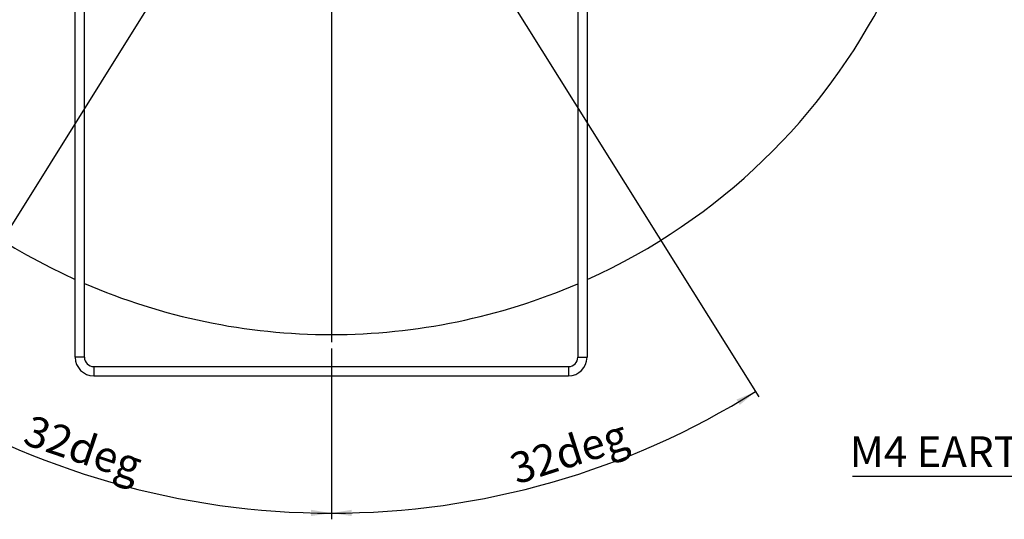
# Model space of a CAD drawing. Units: millimetres. Extents: x 5 to 836, y 5 to 589.
# Drawn here: x 99 to 259, y 313 to 394 of the extents above; entities that cross this region are included whole.
import ezdxf

# ---------------------------------------------------------------- set-up
doc = ezdxf.new("R2010")
doc.units = ezdxf.units.MM
doc.layers.add('SLD-0_0', color=7, linetype='Continuous')
doc.styles.add('SLDTEXTSTYLE6', font='TXT', dxfattribs={"width": 0.605})
doc.dimstyles.new('SLDDIMSTYLE4', dxfattribs={"dimtxt": 5, "dimasz": 3.302, "dimexe": 0, "dimexo": 0.0625, "dimgap": 1.25, "dimtad": 1, "dimdec": 4, "dimlfac": 2, "dimzin": 12, "dimdsep": 46, "dimtxsty": 'SLDTEXTSTYLE6', "dimsah": 1, "dimcen": 0.09, "dimazin": 3, "dimtfac": 1, "dimtofl": 0, "dimtmove": 0, "dimatfit": 3, "dimfxl": 1, "dimfrac": 2, "dimtolj": 1, "dimtzin": 12, "dimarcsym": 0})

# ---------------------------------------------------------------- blocks, each defined once
blk = doc.blocks.new('SW_NOTE_0_7')
at = {"layer": 'SLD-0_0', "color": 0}
blk.add_line((-55.42, 0), (0, 0), dxfattribs=at)
at = {"layer": 'SLD-0_0', "color": 0, "insert": (-55.85, 6.46), "char_height": 5, "attachment_point": 1, "style": 'SLDTEXTSTYLE6'}
blk.add_mtext('M4 EARTH STUD', dxfattribs=at)
blk = doc.blocks.new('_D_7')
at = {"layer": 'SLD-0_0'}
for p, q in [((129.02, 410.46), (80.59, 332.95)), ((149.9, 340.82), (149.9, 313.08))]:
    blk.add_line(p, q, dxfattribs=at)
blk.add_arc((149.9, 443.88), 129.8, 238, 270, dxfattribs=at)
for points in [[(81.12, 333.8), (83.67, 331.65), (84.2, 332.52)], [(149.9, 314.08), (146.6, 314.63), (146.59, 313.61)]]:
    blk.add_solid(points, dxfattribs=at)
at = {"layer": 'SLD-0_0', "insert": (101.27, 330.11), "char_height": 5, "attachment_point": 1, "rotation": 341.2812, "style": 'SLDTEXTSTYLE6'}
blk.add_mtext('32deg', dxfattribs=at)
blk = doc.blocks.new('_D_8')
at = {"layer": 'SLD-0_0'}
for p, q in [((170.46, 410.97), (219.21, 332.95)), ((149.9, 340.82), (149.9, 313.08))]:
    blk.add_line(p, q, dxfattribs=at)
blk.add_arc((149.9, 443.88), 129.8, 270, 302, dxfattribs=at)
for points in [[(218.68, 333.8), (215.59, 332.52), (216.12, 331.65)], [(149.9, 314.08), (153.21, 313.61), (153.19, 314.63)]]:
    blk.add_solid(points, dxfattribs=at)
at = {"layer": 'SLD-0_0', "insert": (178.4, 323.48), "char_height": 5, "attachment_point": 1, "rotation": 17.7477, "style": 'SLDTEXTSTYLE6'}
blk.add_mtext('32deg', dxfattribs=at)
blk = doc.blocks.new('SW_CENTERMARKSYMBOL_1')
at = {"layer": 'SLD-0_0', "color": 0}
blk.add_line((0, -2.5), (0, -102.05), dxfattribs=at)

msp = doc.modelspace()

# ---------------------------------------------------------------- linework, layer by layer
at = {"color": 7, "linetype": 'Continuous', "lineweight": 25}
for p, q in [((108.347873, 339.375408), (108.347873, 416.317497)), ((109.847873, 339.375408), (109.847873, 416.317497)), ((189.847873, 416.317497), (189.847873, 339.375408)), ((191.347873, 416.317497), (191.347873, 339.375408)), ((109.847873, 339.375408), (108.347873, 339.375408)), ((189.847873, 339.375408), (191.347873, 339.375408)), ((111.347873, 337.875408), (111.347873, 336.375408)), ((111.347873, 337.875408), (188.347873, 337.875408)), ((188.347873, 337.875408), (188.347873, 336.375408)), ((111.347873, 336.375408), (188.347873, 336.375408))]:
    msp.add_line(p, q, dxfattribs=at)
for centre, radius, start, end in [((149.897873, 443.875408), 100.803304, 294.28004055, 245.65758945), ((149.897873, 443.875408), 100.803304, 246.58997863, 270), ((149.897873, 443.875408), 100.803304, 270, 293.34809828), ((111.347873, 339.375408), 3, 180, 270), ((111.347873, 339.375408), 1.5, 180, 270), ((188.347873, 339.375408), 3, 270, 0), ((188.347873, 339.375408), 1.5, 270, 0)]:
    msp.add_arc(centre, radius, start, end, dxfattribs=at)

# ---------------------------------------------------------------- block references
at = {"layer": 'SLD-0_0'}
for name, p in [('SW_CENTERMARKSYMBOL_1', (149.897873, 443.875408)), ('SW_NOTE_0_7', (289.798848, 320.093391))]:
    msp.add_blockref(name, p, dxfattribs=at)

# ---------------------------------------------------------------- dimensions: what is measured, and where the dimension line sits
for base, line1, line2, picture, middle in [((114.12103, 319.106729), ((129.549282, 411.310854), (149.897873, 443.875408)), ((149.897873, 341.822104), (149.897873, 545.928712)), '_D_7', (108.242993, 320.944221)), ((185.674717, 319.106729), ((149.897873, 341.822104), (149.897873, 545.928712)), ((169.931731, 411.814534), (149.897873, 443.875408)), '_D_8', (189.463292, 320.255897))]:
    dim = msp.add_angular_dim_2l(base=base, line1=line1, line2=line2, dimstyle='SLDDIMSTYLE4', dxfattribs=at)
    dim.commit()
    dim.dimension.update_dxf_attribs({"geometry": picture, "text_midpoint": middle, "dimtype": 162})

doc.saveas('drawing.dxf')
